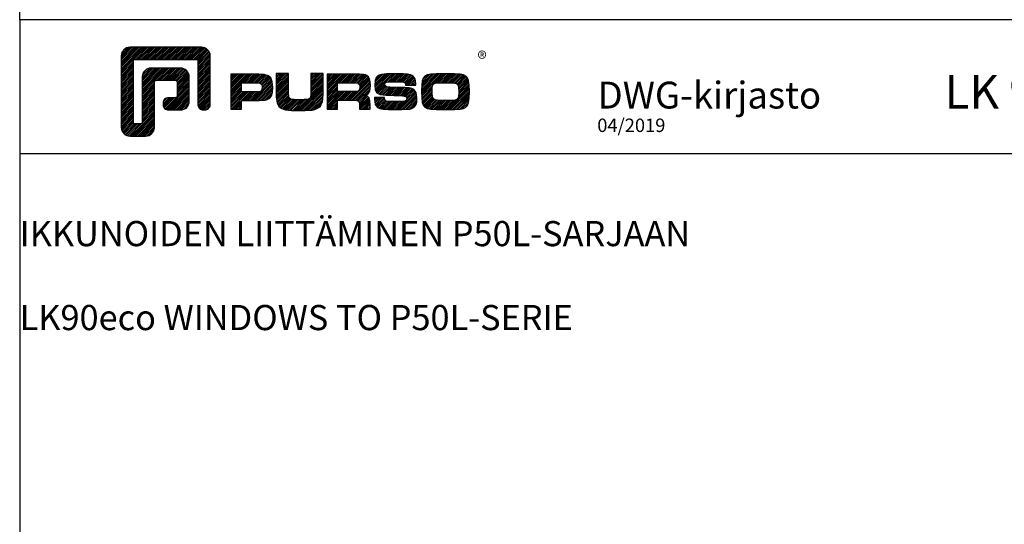
# Model space of a CAD drawing. Extents: x 0 to 3220, y -6496 to 594.
# Drawn here: x 0 to 391, y -3468 to -3268 of the extents above; entities that cross this region are included whole.
import ezdxf

# ---------------------------------------------------------------- set-up
doc = ezdxf.new("R2010")
doc.units = 0
doc.layers.get('0').update_dxf_attribs({"linetype": 'CONTINUOUS'})
doc.layers.add('MUOTOVIIVAT', color=1, linetype='CONTINUOUS')
doc.styles.add('5', font='arial.ttf', dxfattribs={"height": 5})
doc.styles.add('Arial', font='arial.ttf')
doc.styles.add('PursoLogo', font='txt')
doc.styles.get("Standard").update_dxf_attribs({"font": 'simplex.shx'})

# ---------------------------------------------------------------- blocks, each defined once
blk = doc.blocks.new('Logo_eng')
at = {"linetype": 'Continuous'}
h = blk.add_hatch(dxfattribs=at)
h.set_pattern_fill('ANSI31', color=1, scale=0.888889, style=0)
h.set_pattern_definition([(45, (-61.17952, -409.29307), (-0.07856742, 0.07856742), [])])
h.paths.add_polyline_path([(1.909, 8.898, 0.414129), (1.117, 8.106), (1.115, 1.69, 0.414298), (1.907, 0.898), (3.305, 0.898, 0.414169), (4.097, 1.69), (4.098, 5.757, -0.413954), (4.256, 5.916), (5.977, 5.917, -0.414429), (6.135, 5.759), (6.135, 4.508, -0.414214), (5.977, 4.35), (5.356, 4.35, 0.414214), (4.88, 3.875), (4.88, 3.725, 0.414491), (5.356, 3.25), (6.442, 3.251, 0.413936), (7.233, 4.042), (7.233, 6.224, 0.414214), (6.441, 7.016), (3.79, 7.016, 0.414302), (2.998, 6.224), (2.999, 2.156, -0.414302), (2.841, 1.997), (2.374, 1.997, -0.414214), (2.215, 2.156), (2.215, 7.64, -0.41418), (2.374, 7.798), (7.86, 7.799, -0.41434), (8.018, 7.64), (8.017, 3.726, 0.414306), (8.492, 3.251), (8.641, 3.251, 0.414214), (9.116, 3.726), (9.116, 8.106, 0.414214), (8.324, 8.898)])
h.paths.add_polyline_path([(13.132, 6.464), (10.984, 6.464), (10.984, 3.33), (11.938, 3.33), (11.938, 4.096), (13.141, 4.096), (13.568, 4.101), (14.075, 4.142), (14.241, 4.185), (14.477, 4.318), (14.632, 4.528), (14.717, 4.843), (14.743, 5.29), (14.707, 5.796), (14.584, 6.131), (14.35, 6.333), (13.982, 6.436), (13.859, 6.451), (13.49, 6.464)])
h.paths.add_polyline_path([(13.375, 5.677), (13.61, 5.664), (13.753, 5.54), (13.789, 5.29), (13.764, 5.051), (13.672, 4.933), (13.615, 4.906), (13.391, 4.884), (13.132, 4.881), (11.938, 4.881), (11.938, 5.68), (13.132, 5.68)], flags=16)
h.paths.add_polyline_path([(15.054, 5.021), (15.057, 4.726), (15.061, 4.477), (15.064, 4.404), (15.132, 3.867), (15.312, 3.544), (15.55, 3.372), (15.901, 3.269), (16.422, 3.219), (17.182, 3.204), (17.66, 3.208), (18.292, 3.244), (18.533, 3.283), (19.007, 3.537), (19.234, 4.018), (19.252, 4.18), (19.264, 4.344), (19.273, 4.598), (19.283, 5.021), (19.283, 6.544), (18.17, 6.544), (18.17, 5.023), (18.161, 4.703), (18.129, 4.411), (18.066, 4.292), (17.993, 4.241), (17.843, 4.203), (17.577, 4.182), (17.169, 4.175), (16.675, 4.188), (16.384, 4.23), (16.252, 4.302), (16.197, 4.421), (16.185, 4.488), (16.172, 4.737), (16.167, 5.023), (16.167, 6.544), (15.054, 6.544)])
h.paths.add_polyline_path([(19.631, 3.33), (20.585, 3.33), (20.585, 4.125), (21.934, 4.125), (22.322, 4.111), (22.465, 4.04), (22.54, 3.87), (22.559, 3.495), (22.559, 3.33), (23.499, 3.33), (23.499, 3.622), (23.488, 4.064), (23.412, 4.333), (23.241, 4.477), (22.949, 4.543), (23.169, 4.593), (23.316, 4.674), (23.486, 4.933), (23.532, 5.445), (23.517, 5.795), (23.466, 6.044), (23.371, 6.218), (23.222, 6.343), (23.087, 6.413), (22.909, 6.45), (22.566, 6.463), (21.938, 6.464), (19.631, 6.464)])
h.paths.add_polyline_path([(20.585, 5.68), (21.929, 5.68), (22.182, 5.677), (22.427, 5.662), (22.546, 5.539), (22.578, 5.304), (22.553, 5.079), (22.474, 4.965), (22.428, 4.938), (22.207, 4.915), (21.929, 4.909), (20.585, 4.909)], flags=16)
h.paths.add_polyline_path([(23.917, 5.496), (23.963, 5.066), (24.122, 4.791), (24.426, 4.641), (24.909, 4.585), (25.162, 4.576), (25.67, 4.552), (26.422, 4.524), (26.724, 4.473), (26.798, 4.284), (26.782, 4.124), (26.67, 4.042), (26.365, 4.012), (25.773, 4.007), (25.367, 4.01), (24.986, 4.039), (24.909, 4.073), (24.833, 4.168), (24.814, 4.369), (23.888, 4.369), (23.888, 4.219), (23.95, 3.732), (24.175, 3.467), (24.378, 3.378), (24.68, 3.322), (25.124, 3.292), (25.75, 3.283), (26.354, 3.288), (27.082, 3.333), (27.267, 3.377), (27.475, 3.499), (27.617, 3.686), (27.697, 3.953), (27.723, 4.312), (27.656, 4.819), (27.428, 5.102), (27.262, 5.18), (27.02, 5.229), (26.621, 5.261), (25.989, 5.285), (25.269, 5.312), (24.983, 5.342), (24.876, 5.408), (24.843, 5.543), (24.865, 5.68), (24.977, 5.755), (25.239, 5.786), (25.717, 5.793), (26.127, 5.791), (26.515, 5.765), (26.591, 5.736), (26.66, 5.657), (26.685, 5.478), (27.606, 5.478), (27.611, 5.623), (27.55, 6.063), (27.347, 6.319), (27.154, 6.413), (26.876, 6.472), (26.468, 6.503), (25.886, 6.511), (24.989, 6.498), (24.518, 6.455), (24.242, 6.35), (24.055, 6.164), (23.95, 5.885)])
h.paths.add_polyline_path([(28.962, 6.472), (28.647, 6.407), (28.443, 6.296), (28.292, 6.126), (28.197, 5.866), (28.146, 5.477), (28.132, 4.919), (28.146, 4.335), (28.195, 3.934), (28.291, 3.671), (28.443, 3.499), (28.647, 3.389), (28.963, 3.322), (29.481, 3.291), (30.294, 3.283), (31.094, 3.291), (31.606, 3.322), (31.921, 3.389), (32.127, 3.499), (32.276, 3.669), (32.372, 3.93), (32.422, 4.326), (32.437, 4.9), (32.422, 5.471), (32.372, 5.866), (32.276, 6.127), (32.127, 6.296), (31.922, 6.407), (31.607, 6.472), (31.092, 6.504), (30.284, 6.511), (29.477, 6.504)])
h.paths.add_polyline_path([(29.405, 5.669), (29.725, 5.694), (30.284, 5.699), (30.807, 5.695), (31.114, 5.676), (31.277, 5.634), (31.37, 5.558), (31.458, 5.32), (31.483, 4.811), (31.453, 4.399), (31.342, 4.209), (31.232, 4.152), (31.058, 4.117), (30.763, 4.101), (30.294, 4.096), (29.812, 4.101), (29.336, 4.15), (29.227, 4.209), (29.114, 4.4), (29.086, 4.815), (29.102, 5.268), (29.162, 5.501), (29.245, 5.61)], flags=16)
at = {"color": 1}
blk.add_line((10.984, 3.33), (10.984, 3.33), dxfattribs=at)
blk.add_lwpolyline([(6.135, 4.508, -0.414214), (5.977, 4.35), (5.356, 4.35, 0.414214), (4.88, 3.875), (4.88, 3.725, 0.414491), (5.356, 3.25), (6.442, 3.251, 0.413936), (7.233, 4.042), (7.233, 6.224, 0.414214), (6.441, 7.016), (3.79, 7.016, 0.414302), (2.998, 6.224), (2.999, 2.156, -0.414302), (2.841, 1.997), (2.374, 1.997, -0.414214), (2.215, 2.156), (2.215, 7.64, -0.41418), (2.374, 7.798), (7.86, 7.799, -0.41434), (8.018, 7.64), (8.017, 3.726, 0.414306), (8.492, 3.251), (8.641, 3.251, 0.414214), (9.116, 3.726), (9.116, 8.106, 0.414214), (8.324, 8.898), (1.909, 8.898, 0.414129), (1.117, 8.106), (1.115, 1.69, 0.414298), (1.907, 0.898), (3.305, 0.898, 0.414169), (4.097, 1.69), (4.098, 5.757, -0.413954), (4.256, 5.916), (5.977, 5.917, -0.414429), (6.135, 5.759)], format="xyb", close=True, dxfattribs=at)
for points in [[(11.938, 3.33), (11.938, 4.096), (13.141, 4.096), (13.568, 4.101), (14.075, 4.142), (14.241, 4.185), (14.477, 4.318), (14.632, 4.528), (14.717, 4.843), (14.743, 5.29), (14.707, 5.796), (14.584, 6.131), (14.35, 6.333), (13.982, 6.436), (13.859, 6.451), (13.49, 6.464), (13.132, 6.464), (10.984, 6.464), (10.984, 3.33)], [(15.054, 6.544), (15.054, 5.021), (15.057, 4.726), (15.061, 4.477), (15.064, 4.404), (15.132, 3.867), (15.312, 3.544), (15.55, 3.372), (15.901, 3.269), (16.422, 3.219), (17.182, 3.204), (17.66, 3.208), (18.292, 3.244), (18.533, 3.283), (19.007, 3.537), (19.234, 4.018), (19.252, 4.18), (19.264, 4.344), (19.273, 4.598), (19.283, 5.021), (19.283, 6.544), (18.17, 6.544), (18.17, 5.023), (18.161, 4.703), (18.129, 4.411), (18.066, 4.292), (17.993, 4.241), (17.843, 4.203), (17.577, 4.182), (17.169, 4.175), (16.675, 4.188), (16.384, 4.23), (16.252, 4.302), (16.197, 4.421), (16.185, 4.488), (16.172, 4.737), (16.167, 5.023), (16.167, 6.544)], [(19.631, 3.33), (20.585, 3.33), (20.585, 4.125), (21.934, 4.125), (22.322, 4.111), (22.465, 4.04), (22.54, 3.87), (22.559, 3.495), (22.559, 3.33), (23.499, 3.33), (23.499, 3.622), (23.488, 4.064), (23.412, 4.333), (23.241, 4.477), (22.949, 4.543), (23.169, 4.593), (23.316, 4.674), (23.486, 4.933), (23.532, 5.445), (23.517, 5.795), (23.466, 6.044), (23.371, 6.218), (23.222, 6.343), (23.087, 6.413), (22.909, 6.45), (22.566, 6.463), (21.938, 6.464), (19.631, 6.464), (19.631, 3.33)], [(23.888, 4.369), (23.888, 4.219), (23.95, 3.732), (24.175, 3.467), (24.378, 3.378), (24.68, 3.322), (25.124, 3.292), (25.75, 3.283), (26.354, 3.288), (27.082, 3.333), (27.267, 3.377), (27.475, 3.499), (27.617, 3.686), (27.697, 3.953), (27.723, 4.312), (27.656, 4.819), (27.428, 5.102), (27.262, 5.18), (27.02, 5.229), (26.621, 5.261), (25.989, 5.285), (25.269, 5.312), (24.983, 5.342), (24.876, 5.408), (24.843, 5.543), (24.865, 5.68), (24.977, 5.755), (25.239, 5.786), (25.717, 5.793), (26.127, 5.791), (26.515, 5.765), (26.591, 5.736), (26.66, 5.657), (26.685, 5.478), (27.606, 5.478), (27.611, 5.623), (27.55, 6.063), (27.347, 6.319), (27.154, 6.413), (26.876, 6.472), (26.468, 6.503), (25.886, 6.511), (24.989, 6.498), (24.518, 6.455), (24.242, 6.35), (24.055, 6.164), (23.95, 5.885), (23.917, 5.496), (23.963, 5.066), (24.122, 4.791), (24.426, 4.641), (24.909, 4.585), (25.162, 4.576), (25.67, 4.552), (26.422, 4.524), (26.724, 4.473), (26.798, 4.284), (26.782, 4.124), (26.67, 4.042), (26.365, 4.012), (25.773, 4.007), (25.367, 4.01), (24.986, 4.039), (24.909, 4.073), (24.833, 4.168), (24.814, 4.369), (23.888, 4.369)], [(30.284, 6.511), (29.477, 6.504), (28.962, 6.472), (28.647, 6.407), (28.443, 6.296), (28.292, 6.126), (28.197, 5.866), (28.146, 5.477), (28.132, 4.919), (28.146, 4.335), (28.195, 3.934), (28.291, 3.671), (28.443, 3.499), (28.647, 3.389), (28.963, 3.322), (29.481, 3.291), (30.294, 3.283), (31.094, 3.291), (31.606, 3.322), (31.921, 3.389), (32.127, 3.499), (32.276, 3.669), (32.372, 3.93), (32.422, 4.326), (32.437, 4.9), (32.422, 5.471), (32.372, 5.866), (32.276, 6.127), (32.127, 6.296), (31.922, 6.407), (31.607, 6.472), (31.092, 6.504), (30.284, 6.511)], [(11.938, 4.881), (11.938, 5.68), (13.132, 5.68), (13.375, 5.677), (13.578, 5.666), (13.625, 5.651), (13.753, 5.54), (13.789, 5.29), (13.764, 5.051), (13.672, 4.933), (13.615, 4.906), (13.391, 4.884), (13.132, 4.881), (11.938, 4.881)], [(20.585, 4.909), (20.585, 5.68), (21.929, 5.68), (22.182, 5.677), (22.394, 5.664), (22.441, 5.647), (22.546, 5.539), (22.578, 5.304), (22.553, 5.079), (22.474, 4.965), (22.428, 4.938), (22.207, 4.915), (21.929, 4.909), (20.585, 4.909)], [(30.284, 5.699), (30.807, 5.695), (31.114, 5.676), (31.277, 5.634), (31.37, 5.558), (31.458, 5.32), (31.483, 4.811), (31.453, 4.399), (31.342, 4.209), (31.232, 4.152), (31.058, 4.117), (30.763, 4.101), (30.294, 4.096), (29.812, 4.101), (29.336, 4.15), (29.227, 4.209), (29.114, 4.4), (29.086, 4.815), (29.102, 5.268), (29.162, 5.501), (29.245, 5.61), (29.405, 5.669), (29.725, 5.694), (30.284, 5.699)]]:
    blk.add_lwpolyline(points, close=True, dxfattribs=at)
at = {"color": 1, "linetype": 'Continuous', "style": 'PursoLogo'}
blk.add_text('®', height=1.267, dxfattribs=at).set_placement((33.172, 7.229))
blk = doc.blocks.new('pohja')
at = {"layer": 'MUOTOVIIVAT', "linetype": 'Continuous'}
blk.add_line((420, 530.04), (0, 530.04), dxfattribs=at)
blk.add_lwpolyline([(0, 570), (0, -24), (420, -24), (420, 570)], close=True, dxfattribs=at)
at = {"xscale": 3.312959303557839, "yscale": 3.312959303557839, "zscale": 3.312959303557839}
blk.add_blockref('Logo_eng', (26.58, 532.34), dxfattribs=at)
at = {"color": 1, "style": 'Arial'}
blk.add_attdef('PVM', (172.17, 536.55), '', height=4, dxfattribs=at)
at = {"layer": 'MUOTOVIIVAT', "style": '5'}
for s, height, p in [('DWG-kirjasto', 8, (172.26, 543.54)), ('LK 90 eco', 10, (275.69, 543.54))]:
    blk.add_text(s, height=height, dxfattribs=at).set_placement(p)
blk.add_attdef('SIVU', (363.92, 543.72), '', height=10, dxfattribs=at)

msp = doc.modelspace()

# ---------------------------------------------------------------- linework, layer by layer
at = {"color": 0}
msp.add_line((0, -3268), (0, -3248), dxfattribs=at)

# ---------------------------------------------------------------- block references
ref = msp.add_blockref('pohja', (0, -4028), dxfattribs=dict(xscale=1.333333333333333, yscale=1.333333333333333, zscale=1.333333333333333))
ref.add_attrib('PVM', '04/2019', (229.56, -3312.6), dxfattribs={"color": 1, "height": 5.333, "style": 'Arial'})

# ---------------------------------------------------------------- texts
at = {"insert": (0, -3331.28), "char_height": 10, "attachment_point": 1}
msp.add_mtext_dynamic_manual_height_columns('\\pi88.80952;LK90eco IKKUNOIDEN LIITTÄMINEN P50L-SARJAAN\\P\\pi114.7619;JOINING LK90eco WINDOWS TO P50L-SERIE', width=560, gutter_width=12.5, heights=[0], dxfattribs=at)

doc.saveas('drawing.dxf')
